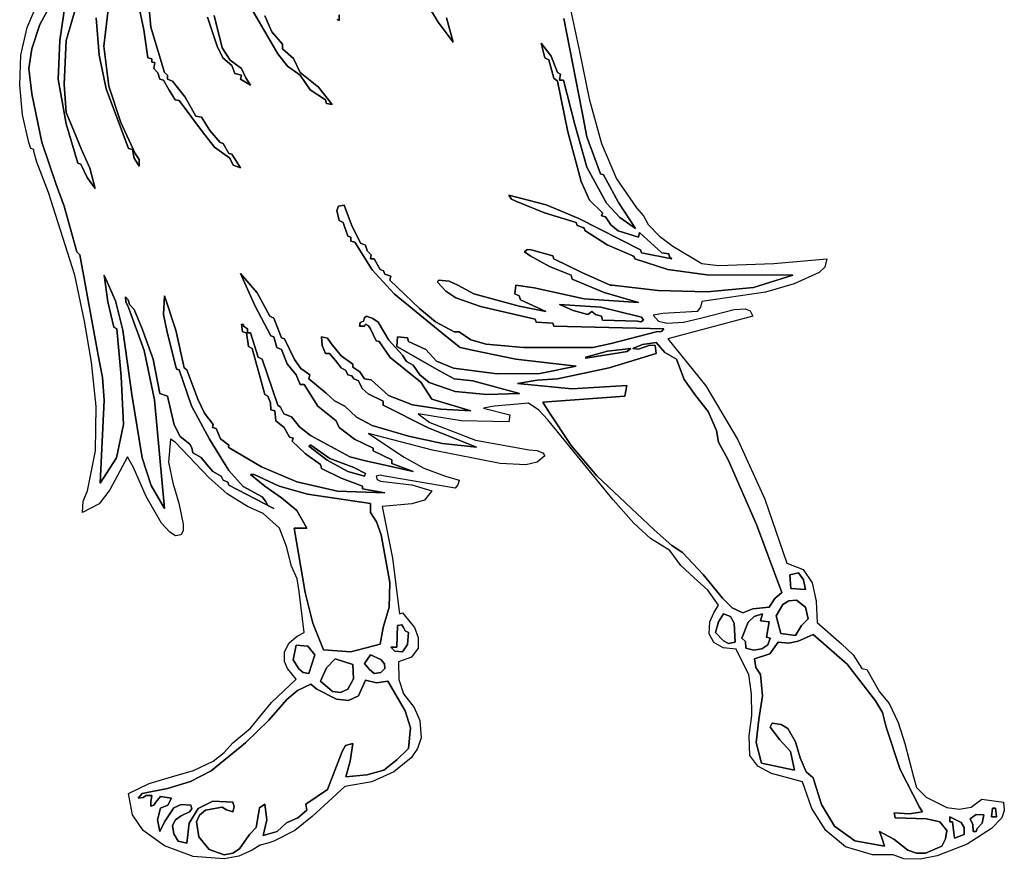
# Model space of a CAD drawing. Extents: x 1.95 to 8.05, y 0.52 to 9.48.
# Drawn here: x 2.52 to 6.81, y 0.52 to 4.19 of the extents above; entities that cross this region are included whole.
import ezdxf

# ---------------------------------------------------------------- set-up
doc = ezdxf.new("R2010")
doc.units = 0
doc.layers.add('Default_Layer', color=1, linetype='CONTINUOUS')

msp = doc.modelspace()

# ---------------------------------------------------------------- linework, layer by layer
at = {"layer": 'Default_Layer'}
for points in [[(4.8929, 4.1915), (4.9717, 3.7911), (4.993, 3.6762), (5.0525, 3.5145), (5.0653, 3.5103), (5.1316, 3.3891), (5.2057, 3.2762), (5.1364, 3.3246), (5.0788, 3.3862), (4.993, 3.5443), (4.9398, 3.7294), (4.8908, 3.923), (4.8908, 3.923), (4.8738, 3.923), (4.8781, 3.9486), (4.8653, 3.9571), (4.8369, 4.0274), (4.793, 4.0848), (4.81, 4.0209), (4.827, 4.0124), (4.8483, 3.9316), (4.8653, 3.9188), (4.9093, 3.6984), (4.9674, 3.4805), (5.004, 3.4003), (5.0611, 3.3443), (5.0568, 3.3315), (5.0738, 3.3273), (5.0969, 3.2918), (5.1301, 3.2664), (5.2185, 3.2379), (5.2228, 3.2592), (5.3206, 3.1698), (5.3504, 3.1656), (5.3538, 3.1531), (5.3632, 3.1443), (5.2313, 3.1698), (5.227, 3.1826), (4.9583, 3.3193), (4.8148, 3.3792), (4.6525, 3.4209), (4.6641, 3.4036), (4.6823, 3.3954), (4.8084, 3.3448), (4.9462, 3.3017), (4.9504, 3.289), (4.9759, 3.2805), (4.9821, 3.2763), (4.9845, 3.2677), (5.0809, 3.2045), (5.193, 3.1571), (5.1988, 3.1518), (5.2015, 3.1443), (5.3468, 3.0966), (5.5166, 3.0743), (5.8909, 3.072), (5.7198, 3.0193), (5.5173, 3.0001), (5.3047, 3.0062), (5.1036, 3.0294), (5.0951, 3.0294), (4.9717, 3.0847), (4.8483, 3.1443), (4.844, 3.1571), (4.7504, 3.1826), (4.7326, 3.1842), (4.7206, 3.1741), (4.7461, 3.1571), (4.8294, 3.1106), (4.9249, 3.072), (4.9291, 3.0549), (5.0683, 2.9972), (5.2185, 2.9528), (4.981, 2.9691), (4.7632, 3.0166), (4.6823, 3.0294), (4.6781, 2.9911), (4.6973, 2.9819), (4.7036, 2.9656), (4.8142, 2.9145), (4.6971, 2.9369), (4.5802, 2.9698), (4.4993, 2.9911), (4.4306, 3.0292), (4.3915, 3.0462), (4.3461, 3.0507), (4.3419, 3.0422), (4.377, 3.0029), (4.4219, 2.9743), (4.5291, 2.9358), (4.7674, 2.8805), (4.7717, 2.8677), (4.844, 2.8634), (4.8483, 2.8507), (5.3291, 2.8379), (5.3189, 2.8268), (5.2951, 2.8251), (5.0994, 2.7741), (5.0185, 2.757), (4.9419, 2.757), (4.7164, 2.757), (4.5541, 2.7723), (4.4861, 2.7907), (4.4355, 2.8251), (4.4142, 2.8251), (4.3321, 2.8694), (4.2633, 2.9271), (4.1334, 3.0507), (4.1376, 3.0677), (4.1121, 3.0762), (4.1057, 3.0917), (4.0908, 3.0975), (4.0653, 3.1443), (4.0482, 3.1443), (4.0525, 3.1613), (4.0348, 3.1787), (4.027, 3.2039), (4.0057, 3.2124), (3.9657, 3.292), (3.9333, 3.3783), (3.9087, 3.3737), (3.9018, 3.3549), (3.9121, 3.3103), (3.9291, 3.3017), (3.9504, 3.2422), (3.9631, 3.2379), (3.9631, 3.2209), (3.9802, 3.2166), (4.0558, 3.0964), (4.1522, 2.9915), (4.3759, 2.8081), (4.4397, 2.757), (4.4993, 2.7443), (4.6823, 2.706), (4.9462, 2.6762), (4.7874, 2.643), (4.6015, 2.6421), (4.4116, 2.6667), (4.3372, 2.6972), (4.2908, 2.7485), (4.2142, 2.7826), (4.21, 2.7996), (4.1674, 2.8039), (4.1631, 2.7613), (4.3504, 2.6549), (4.4142, 2.6209), (4.4951, 2.6124), (4.6993, 2.557), (4.5569, 2.5519), (4.419, 2.5648), (4.3053, 2.6046), (4.2637, 2.6375), (4.2355, 2.6804), (4.2055, 2.6958), (4.1887, 2.723), (4.1293, 2.7893), (4.0823, 2.8677), (4.0586, 2.8829), (4.0312, 2.8932), (4.0222, 2.8861), (4.0185, 2.8719), (4.0041, 2.8666), (4.0014, 2.8507), (4.0227, 2.8507), (4.027, 2.8592), (4.0406, 2.8514), (4.0482, 2.8379), (4.0738, 2.7868), (4.0865, 2.7826), (4.1353, 2.713), (4.2014, 2.6592), (4.2687, 2.6052), (4.3163, 2.5315), (4.4866, 2.4804), (4.3558, 2.4875), (4.2326, 2.5074), (4.1278, 2.5479), (4.0525, 2.6166), (4.0227, 2.6209), (4.0019, 2.6506), (3.9716, 2.6719), (3.9716, 2.6847), (3.9205, 2.7211), (3.878, 2.7741), (3.8619, 2.7979), (3.8355, 2.8039), (3.8379, 2.7659), (3.8525, 2.7315), (3.8695, 2.7315), (3.8965, 2.6997), (3.9206, 2.6677), (3.941, 2.6564), (3.9504, 2.6379), (3.9678, 2.6332), (3.9759, 2.6209), (3.9972, 2.6124), (4.0125, 2.578), (4.0385, 2.5548), (4.1036, 2.523), (4.1036, 2.506), (4.3003, 2.4062), (4.5121, 2.323), (4.3624, 2.338), (4.2142, 2.3698), (4.0562, 2.417), (3.9873, 2.4531), (3.9376, 2.5017), (3.8912, 2.5244), (3.8551, 2.5573), (3.7801, 2.6209), (3.7844, 2.6379), (3.7449, 2.6654), (3.7168, 2.7043), (3.6738, 2.7953), (3.661, 2.7996), (3.6269, 2.8847), (3.6099, 2.8932), (3.554, 2.996), (3.4823, 3.0805), (3.5445, 2.9399), (3.6142, 2.8081), (3.6269, 2.8039), (3.6397, 2.757), (3.661, 2.7485), (3.6854, 2.6857), (3.7248, 2.6379), (3.7418, 2.5953), (3.7589, 2.5953), (3.8184, 2.5017), (3.8993, 2.4379), (3.9047, 2.4241), (3.9121, 2.4081), (3.9797, 2.3577), (4.061, 2.3187), (4.061, 2.306), (4.1419, 2.2677), (4.1419, 2.2506), (4.2355, 2.2166), (4.0993, 2.2464), (4.027, 2.2634), (3.9589, 2.2804), (3.895, 2.3145), (3.7875, 2.3732), (3.7394, 2.4105), (3.7035, 2.4549), (3.6715, 2.4678), (3.6567, 2.4975), (3.644, 2.506), (3.5759, 2.706), (3.5589, 2.7145), (3.5248, 2.8209), (3.512, 2.8209), (3.512, 2.8379), (3.495, 2.8507), (3.4943, 2.857), (3.4865, 2.8592), (3.4908, 2.8251), (3.5078, 2.8209), (3.5163, 2.7613), (3.5333, 2.7528), (3.5886, 2.5528), (3.6014, 2.5443), (3.6124, 2.5163), (3.6142, 2.4847), (3.6312, 2.4804), (3.6355, 2.4379), (3.6718, 2.4083), (3.695, 2.3655), (3.7121, 2.3613), (3.7078, 2.3485), (3.7658, 2.2935), (3.8312, 2.2464), (3.8355, 2.2294), (3.9205, 2.1878), (4.0142, 2.1528), (4.0142, 2.14), (4.1121, 2.123), (3.9049, 2.1301), (3.7272, 2.1712), (3.5727, 2.2371), (3.4355, 2.3187), (3.4299, 2.3208), (3.4312, 2.3315), (3.3939, 2.3594), (3.3759, 2.4038), (3.3589, 2.4081), (3.3631, 2.4209), (3.3242, 2.4712), (3.2957, 2.5312), (3.2482, 2.6592), (3.2354, 2.6677), (3.1991, 2.8323), (3.1503, 2.9826), (3.1456, 2.9015), (3.1623, 2.8233), (3.2014, 2.6677), (3.2058, 2.6611), (3.2142, 2.6592), (3.2684, 2.5029), (3.3461, 2.357), (3.4312, 2.2209), (3.493, 2.1506), (3.5759, 2.106), (3.5912, 2.0875), (3.6014, 2.0677), (3.6269, 2.0549), (3.4312, 2.157), (3.4269, 2.1698), (3.4057, 2.1783), (3.3972, 2.1953), (3.3613, 2.2158), (3.3354, 2.2464), (3.3095, 2.2769), (3.2737, 2.2974), (3.27, 2.3189), (3.261, 2.3357), (3.2187, 2.3694), (3.192, 2.4193), (3.1631, 2.5443), (3.1291, 2.557), (3.1003, 2.7056), (3.0525, 2.8379), (3.0184, 2.923), (2.9971, 2.9443), (2.9919, 2.9648), (2.9801, 2.9783), (2.9809, 2.9564), (2.9929, 2.9315), (3.061, 2.7434), (3.1063, 2.5294), (3.1503, 2.0549), (3.0916, 2.1559), (3.0522, 2.2764), (3.0075, 2.552), (2.9683, 2.8333), (2.9357, 2.9609), (2.8865, 3.072), (2.903, 2.9567), (2.929, 2.8464), (2.9418, 2.8379), (2.9606, 2.6312), (2.9716, 2.4209), (2.9407, 2.2754), (2.8695, 2.1655), (2.8865, 2.5272), (2.879, 2.6263), (2.861, 2.723), (2.7801, 3.1613), (2.7673, 3.1741), (2.712, 3.3741), (2.678, 3.4677), (2.6151, 3.6529), (2.5716, 3.8635), (2.5588, 3.9741), (2.5716, 4.0592), (2.6067, 4.1663), (2.6567, 4.2592)], [(2.6567, 4.2592), (2.6067, 4.1663), (2.5716, 4.0592), (2.5588, 3.9741), (2.5716, 3.8635), (2.6151, 3.6529), (2.678, 3.4677), (2.712, 3.3741), (2.7673, 3.1741), (2.7801, 3.1613), (2.861, 2.723), (2.879, 2.6263), (2.8865, 2.5272), (2.8695, 2.1655), (2.9407, 2.2754), (2.9716, 2.4209), (2.9606, 2.6312), (2.9418, 2.8379), (2.929, 2.8464), (2.903, 2.9567), (2.8865, 3.072), (2.9357, 2.9609), (2.9683, 2.8333), (3.0075, 2.552), (3.0522, 2.2764), (3.0916, 2.1559), (3.1503, 2.0549), (3.1063, 2.5294), (3.061, 2.7434), (2.9929, 2.9315), (2.9809, 2.9564), (2.9801, 2.9783), (2.9919, 2.9648), (2.9971, 2.9443), (3.0184, 2.923), (3.0525, 2.8379), (3.1003, 2.7056), (3.1291, 2.557), (3.1631, 2.5443), (3.192, 2.4193), (3.2187, 2.3694), (3.261, 2.3357), (3.27, 2.3189), (3.2737, 2.2974), (3.3095, 2.2769), (3.3354, 2.2464), (3.3613, 2.2158), (3.3972, 2.1953), (3.4057, 2.1783), (3.4269, 2.1698), (3.4312, 2.157), (3.6269, 2.0549), (3.6014, 2.0677), (3.5912, 2.0875), (3.5759, 2.106), (3.493, 2.1506), (3.4312, 2.2209), (3.3461, 2.357), (3.2684, 2.5029), (3.2142, 2.6592), (3.2058, 2.6611), (3.2014, 2.6677), (3.1623, 2.8233), (3.1456, 2.9015), (3.1503, 2.9826), (3.1991, 2.8323), (3.2354, 2.6677), (3.2482, 2.6592), (3.2957, 2.5312), (3.3242, 2.4712), (3.3631, 2.4209), (3.3589, 2.4081), (3.3759, 2.4038), (3.3939, 2.3594), (3.4312, 2.3315), (3.4299, 2.3208), (3.4355, 2.3187), (3.5727, 2.2371), (3.7272, 2.1712), (3.9049, 2.1301), (4.1121, 2.123), (4.0142, 2.14), (4.0142, 2.1528), (3.9205, 2.1878), (3.8355, 2.2294), (3.8312, 2.2464), (3.7658, 2.2935), (3.7078, 2.3485), (3.7121, 2.3613), (3.695, 2.3655), (3.6718, 2.4083), (3.6355, 2.4379), (3.6312, 2.4804), (3.6142, 2.4847), (3.6124, 2.5163), (3.6014, 2.5443), (3.5886, 2.5528), (3.5333, 2.7528), (3.5163, 2.7613), (3.5078, 2.8209), (3.4908, 2.8251), (3.4865, 2.8592), (3.4943, 2.857), (3.495, 2.8507), (3.512, 2.8379), (3.512, 2.8209), (3.5248, 2.8209), (3.5589, 2.7145), (3.5759, 2.706), (3.644, 2.506), (3.6567, 2.4975), (3.6715, 2.4678), (3.7035, 2.4549), (3.7394, 2.4105), (3.7875, 2.3732), (3.895, 2.3145), (3.9589, 2.2804), (4.027, 2.2634), (4.0993, 2.2464), (4.2355, 2.2166), (4.1419, 2.2506), (4.1419, 2.2677), (4.061, 2.306), (4.061, 2.3187), (3.9797, 2.3577), (3.9121, 2.4081), (3.9047, 2.4241), (3.8993, 2.4379), (3.8184, 2.5017), (3.7589, 2.5953), (3.7418, 2.5953), (3.7248, 2.6379), (3.6854, 2.6857), (3.661, 2.7485), (3.6397, 2.757), (3.6269, 2.8039), (3.6142, 2.8081), (3.5445, 2.9399), (3.4823, 3.0805), (3.554, 2.996), (3.6099, 2.8932), (3.6269, 2.8847), (3.661, 2.7996), (3.6738, 2.7953), (3.7168, 2.7043), (3.7449, 2.6654), (3.7844, 2.6379), (3.7801, 2.6209), (3.8551, 2.5573), (3.8912, 2.5244), (3.9376, 2.5017), (3.9873, 2.4531), (4.0562, 2.417), (4.2142, 2.3698), (4.3624, 2.338), (4.5121, 2.323), (4.3003, 2.4062), (4.1036, 2.506), (4.1036, 2.523), (4.0385, 2.5548), (4.0125, 2.578), (3.9972, 2.6124), (3.9759, 2.6209), (3.9678, 2.6332), (3.9504, 2.6379), (3.941, 2.6564), (3.9206, 2.6677), (3.8965, 2.6997), (3.8695, 2.7315), (3.8525, 2.7315), (3.8379, 2.7659), (3.8355, 2.8039), (3.8619, 2.7979), (3.878, 2.7741), (3.9205, 2.7211), (3.9716, 2.6847), (3.9716, 2.6719), (4.0019, 2.6506), (4.0227, 2.6209), (4.0525, 2.6166), (4.1278, 2.5479), (4.2326, 2.5074), (4.3558, 2.4875), (4.4866, 2.4804), (4.3163, 2.5315), (4.2687, 2.6052), (4.2014, 2.6592), (4.1353, 2.713), (4.0865, 2.7826), (4.0738, 2.7868), (4.0482, 2.8379), (4.0406, 2.8514), (4.027, 2.8592), (4.0227, 2.8507), (4.0014, 2.8507), (4.0041, 2.8666), (4.0185, 2.8719), (4.0222, 2.8861), (4.0312, 2.8932), (4.0586, 2.8829), (4.0823, 2.8677), (4.1293, 2.7893), (4.1887, 2.723), (4.2055, 2.6958), (4.2355, 2.6804), (4.2637, 2.6375), (4.3053, 2.6046), (4.419, 2.5648), (4.5569, 2.5519), (4.6993, 2.557), (4.4951, 2.6124), (4.4142, 2.6209), (4.3504, 2.6549), (4.1631, 2.7613), (4.1674, 2.8039), (4.21, 2.7996), (4.2142, 2.7826), (4.2908, 2.7485), (4.3372, 2.6972), (4.4116, 2.6667), (4.6015, 2.6421), (4.7874, 2.643), (4.9462, 2.6762), (4.6823, 2.706), (4.4993, 2.7443), (4.4397, 2.757), (4.3759, 2.8081), (4.1522, 2.9915), (4.0558, 3.0964), (3.9802, 3.2166), (3.9631, 3.2209), (3.9631, 3.2379), (3.9504, 3.2422), (3.9291, 3.3017), (3.9121, 3.3103), (3.9018, 3.3549), (3.9087, 3.3737), (3.9333, 3.3783), (3.9657, 3.292), (4.0057, 3.2124), (4.027, 3.2039), (4.0348, 3.1787), (4.0525, 3.1613), (4.0482, 3.1443), (4.0653, 3.1443), (4.0908, 3.0975), (4.1057, 3.0917), (4.1121, 3.0762), (4.1376, 3.0677), (4.1334, 3.0507), (4.2633, 2.9271), (4.3321, 2.8694), (4.4142, 2.8251), (4.4355, 2.8251), (4.4861, 2.7907), (4.5541, 2.7723), (4.7164, 2.757), (4.9419, 2.757), (5.0185, 2.757), (5.0994, 2.7741), (5.2951, 2.8251), (5.3189, 2.8268), (5.3291, 2.8379), (4.8483, 2.8507), (4.844, 2.8634), (4.7717, 2.8677), (4.7674, 2.8805), (4.5291, 2.9358), (4.4219, 2.9743), (4.377, 3.0029), (4.3419, 3.0422), (4.3461, 3.0507), (4.3915, 3.0462), (4.4306, 3.0292), (4.4993, 2.9911), (4.5802, 2.9698), (4.6971, 2.9369), (4.8142, 2.9145), (4.7036, 2.9656), (4.6973, 2.9819), (4.6781, 2.9911), (4.6823, 3.0294), (4.7632, 3.0166), (4.981, 2.9691), (5.2185, 2.9528), (5.0683, 2.9972), (4.9291, 3.0549), (4.9249, 3.072), (4.8294, 3.1106), (4.7461, 3.1571), (4.7206, 3.1741), (4.7326, 3.1842), (4.7504, 3.1826), (4.844, 3.1571), (4.8483, 3.1443), (4.9717, 3.0847), (5.0951, 3.0294), (5.1036, 3.0294), (5.3047, 3.0062), (5.5173, 3.0001), (5.7198, 3.0193), (5.8909, 3.072), (5.5166, 3.0743), (5.3468, 3.0966), (5.2015, 3.1443), (5.1988, 3.1518), (5.193, 3.1571), (5.0809, 3.2045), (4.9845, 3.2677), (4.9821, 3.2763), (4.9759, 3.2805), (4.9504, 3.289), (4.9462, 3.3017), (4.8084, 3.3448), (4.6823, 3.3954), (4.6641, 3.4036), (4.6525, 3.4209), (4.8148, 3.3792), (4.9583, 3.3193), (5.227, 3.1826), (5.2313, 3.1698), (5.3632, 3.1443), (5.3538, 3.1531), (5.3504, 3.1656), (5.3206, 3.1698), (5.2228, 3.2592), (5.2185, 3.2379), (5.1301, 3.2664), (5.0969, 3.2918), (5.0738, 3.3273), (5.0568, 3.3315), (5.0611, 3.3443), (5.004, 3.4003), (4.9674, 3.4805), (4.9093, 3.6984), (4.8653, 3.9188), (4.8483, 3.9316), (4.827, 4.0124), (4.81, 4.0209), (4.793, 4.0848), (4.8369, 4.0274), (4.8653, 3.9571), (4.8781, 3.9486), (4.8738, 3.923), (4.8908, 3.923), (4.9398, 3.7294), (4.993, 3.5443), (4.993, 3.5443), (5.0788, 3.3862), (5.1364, 3.3246), (5.2057, 3.2762), (5.1316, 3.3891), (5.0653, 3.5103), (5.0525, 3.5145), (4.993, 3.6762), (4.9717, 3.7911), (4.8929, 4.1915)], [(2.7163, 4.255), (2.6934, 4.0965), (2.6865, 3.9273), (2.7204, 3.7324), (2.7716, 3.5613), (2.7844, 3.5571), (2.8121, 3.4985), (2.8482, 3.4507), (2.8242, 3.5393), (2.7886, 3.6209), (2.7546, 3.7018), (2.7205, 3.7826), (2.712, 3.906), (2.7208, 4.0962), (2.7673, 4.255)], [(2.7673, 4.255), (2.7208, 4.0962), (2.712, 3.906), (2.7205, 3.7826), (2.7546, 3.7018), (2.7886, 3.6209), (2.8242, 3.5393), (2.8482, 3.4507), (2.8121, 3.4985), (2.7844, 3.5571), (2.7716, 3.5613), (2.7204, 3.7324), (2.6865, 3.9273), (2.6934, 4.0965), (2.7163, 4.255)], [(2.8524, 4.1954), (2.8647, 4.0316), (2.8953, 3.8852), (2.9929, 3.6252), (3.0099, 3.6209), (3.0184, 3.5826), (3.0397, 3.5486), (3.0394, 3.5773), (3.0227, 3.6039), (2.9589, 3.738), (2.9076, 3.8967), (2.8851, 4.0719), (2.9078, 4.255)], [(2.9078, 4.255), (2.8851, 4.0719), (2.9076, 3.8967), (2.9589, 3.738), (3.0227, 3.6039), (3.0394, 3.5773), (3.0397, 3.5486), (3.0184, 3.5826), (3.0099, 3.6209), (2.9929, 3.6252), (2.8953, 3.8852), (2.8647, 4.0316), (2.8524, 4.1954)], [(3.0354, 4.2592), (3.0602, 4.1428), (3.078, 4.0209), (3.095, 4.0167), (3.0944, 4.002), (3.1078, 3.9996), (3.1035, 3.9741), (3.1208, 3.9557), (3.1291, 3.9273), (3.1461, 3.923), (3.1705, 3.8794), (3.1971, 3.8379), (3.2142, 3.8337), (3.3163, 3.6975), (3.3677, 3.6311), (3.4355, 3.5826), (3.4501, 3.5525), (3.4823, 3.5401), (3.444, 3.5996), (3.4312, 3.6039), (3.4057, 3.6464), (3.3929, 3.6507), (3.3484, 3.7029), (3.312, 3.7613), (3.2865, 3.7656), (3.2405, 3.8494), (3.1844, 3.9188), (3.1631, 3.9273), (3.1631, 3.9443), (3.1503, 3.9571), (3.0906, 4.1541), (3.0805, 4.2657)], [(3.0805, 4.2657), (3.0906, 4.1541), (3.1503, 3.9571), (3.1631, 3.9443), (3.1631, 3.9273), (3.1844, 3.9188), (3.2405, 3.8494), (3.2865, 3.7656), (3.312, 3.7613), (3.3484, 3.7029), (3.3929, 3.6507), (3.4057, 3.6464), (3.4312, 3.6039), (3.444, 3.5996), (3.4823, 3.5401), (3.4501, 3.5525), (3.4355, 3.5826), (3.3677, 3.6311), (3.3163, 3.6975), (3.2142, 3.8337), (3.1971, 3.8379), (3.1705, 3.8794), (3.1461, 3.923), (3.1291, 3.9273), (3.1208, 3.9557), (3.1035, 3.9741), (3.1078, 3.9996), (3.0944, 4.002), (3.095, 4.0167), (3.078, 4.0209), (3.0602, 4.1428), (3.0354, 4.2592)], [(4.2866, 4.272), (4.3438, 4.1756), (4.41, 4.089), (4.3802, 4.1954)], [(4.3802, 4.1954), (4.41, 4.089), (4.3438, 4.1756), (4.2866, 4.272)], [(4.9171, 4.2518), (4.9609, 4.0475), (5.0027, 3.8416), (5.0568, 3.6464), (5.1217, 3.4929), (5.21, 3.3656), (5.2398, 3.3315), (5.2611, 3.2932), (5.3095, 3.2432), (5.3674, 3.1996), (5.4951, 3.123), (5.5675, 3.1145), (5.8093, 3.123), (6.0398, 3.1443), (6.0313, 3.1081), (6.0058, 3.0847), (5.898, 3.0351), (5.7729, 2.9987), (5.4951, 2.9571), (5.4881, 2.9329), (5.4738, 2.9145), (5.3249, 2.906), (5.2823, 2.8975), (5.306, 2.8715), (5.3419, 2.8634), (5.415, 2.8674), (5.4892, 2.8848), (5.6355, 2.923), (5.684, 2.9259), (5.7058, 2.9166), (5.7164, 2.8932), (5.3462, 2.7953), (5.5114, 2.5898), (5.6517, 2.3546), (5.769, 2.0952), (5.8653, 1.8166), (5.9366, 1.7895), (5.9762, 1.7311), (5.9934, 1.6506), (5.9973, 1.557), (6.1037, 1.4649), (6.1547, 1.4171), (6.193, 1.357), (6.2143, 1.3527), (6.2696, 1.2549), (6.3122, 1.2038), (6.3516, 1.121), (6.3803, 1.0293), (6.4186, 0.8846), (6.4313, 0.8378), (6.4739, 0.7953), (6.5639, 0.7511), (6.6171, 0.7429), (6.6696, 0.7527), (6.7164, 0.7867), (6.8101, 0.774), (6.8143, 0.7377), (6.8035, 0.7063), (6.759, 0.6591), (6.6526, 0.591), (6.5216, 0.5395), (6.4474, 0.5249), (6.376, 0.5272), (6.3292, 0.5442), (6.2398, 0.5442), (6.122, 0.5798), (6.0359, 0.65), (5.9752, 0.747), (5.9334, 0.8633), (5.7981, 0.8996), (5.7391, 0.9307), (5.7036, 0.9782), (5.7012, 1.0636), (5.7121, 1.1527), (5.7119, 1.2468), (5.6994, 1.3315), (5.6696, 1.391), (5.6441, 1.4421), (5.588, 1.4477), (5.5471, 1.4703), (5.5259, 1.5086), (5.5292, 1.5612), (5.5462, 1.5995), (5.5675, 1.6336), (5.5202, 1.6991), (5.4617, 1.753), (5.4029, 1.8069), (5.3547, 1.8719), (5.2702, 1.9236), (5.1972, 1.9911), (5.1079, 2.0932), (4.8227, 2.4421), (4.7833, 2.4832), (4.7376, 2.5145), (4.6908, 2.5102), (4.5887, 2.5017), (4.5419, 2.4932), (4.6568, 2.4634), (4.6525, 2.4336), (4.4441, 2.437), (4.2568, 2.4677), (4.3078, 2.4294), (4.5073, 2.3526), (4.7419, 2.3102), (4.7751, 2.3077), (4.8015, 2.2974), (4.81, 2.2847), (4.776, 2.2568), (4.7262, 2.2456), (4.6142, 2.2506), (4.3187, 2.3096), (4.0397, 2.3826), (4.1951, 2.2789), (4.2811, 2.2309), (4.3759, 2.1953), (4.4355, 2.1783), (4.4303, 2.1584), (4.4185, 2.1443), (4.1121, 2.1953), (4.0908, 2.1996), (4.0738, 2.1953), (4.0776, 2.1814), (4.0928, 2.1748), (4.1291, 2.1698), (4.2291, 2.1577), (4.3163, 2.1315), (4.284, 2.0914), (4.2292, 2.0747), (4.0993, 2.0634), (4.1448, 1.8383), (4.1759, 1.5953), (4.1887, 1.5995), (4.2414, 1.5357), (4.2568, 1.4916), (4.2568, 1.4464), (4.2273, 1.4068), (4.1717, 1.3868), (4.1723, 1.3096), (4.1929, 1.2463), (4.2397, 1.1868), (4.2638, 1.1296), (4.2695, 1.0548), (4.2542, 1.0077), (4.2264, 0.9674), (4.1504, 0.9059), (4.0544, 0.8626), (3.9376, 0.8421), (3.7943, 0.7115), (3.7181, 0.6501), (3.6269, 0.6038), (3.6014, 0.5953), (3.5674, 0.5867), (3.5333, 0.5655), (3.4746, 0.5388), (3.4103, 0.5265), (3.2756, 0.5377), (3.1506, 0.584), (3.0567, 0.6506), (3.0098, 0.7186), (2.9929, 0.8123), (3.0835, 0.8562), (3.1807, 0.8852), (3.2765, 0.9129), (3.3631, 0.9527), (3.4099, 0.991), (3.4482, 1.0336), (3.5248, 1.0974), (3.6171, 1.2091), (3.7248, 1.3102), (3.6865, 1.3575), (3.6744, 1.3879), (3.6738, 1.4293), (3.6941, 1.4689), (3.7291, 1.4974), (3.7589, 1.5144), (3.7376, 1.6932), (3.7291, 1.7485), (3.7035, 1.8038), (3.6827, 1.8899), (3.6525, 1.9698), (3.5801, 2.0336), (3.512, 2.0634), (3.4229, 2.1191), (3.3446, 2.1891), (3.1971, 2.3443), (3.1759, 2.357), (3.1678, 2.2577), (3.186, 2.167), (3.213, 2.0788), (3.2312, 1.9868), (3.2319, 1.9595), (3.2227, 1.94), (3.1977, 1.9364), (3.1729, 1.9511), (3.1376, 1.9911), (3.0701, 2.1071), (3.0142, 2.2336), (2.9886, 2.2804), (2.912, 2.1357), (2.8645, 2.0752), (2.7929, 2.0379), (2.7958, 2.0874), (2.8141, 2.1315), (2.8494, 2.3067), (2.8518, 2.4991), (2.8322, 2.6928), (2.8014, 2.8719), (2.7588, 3.072), (2.6439, 3.4337), (2.5929, 3.5656), (2.5801, 3.6124), (2.5801, 3.6209), (2.5673, 3.6252), (2.5588, 3.6507), (2.5312, 3.7712), (2.5183, 3.9015), (2.5235, 4.0319), (2.5503, 4.1528), (2.5801, 4.2209)], [(3.5333, 4.2294), (3.644, 4.0379), (3.6865, 3.9841), (3.7418, 3.9443), (3.7863, 3.8809), (3.8525, 3.8379), (3.8567, 3.8209), (3.8823, 3.8167), (3.8223, 3.8927), (3.7418, 3.9571), (3.7129, 4.0179), (3.6652, 4.0592), (3.6652, 4.0805), (3.619, 4.1333), (3.5886, 4.2039)], [(3.5886, 4.2039), (3.619, 4.1333), (3.6652, 4.0805), (3.6652, 4.0592), (3.7129, 4.0179), (3.7418, 3.9571), (3.8223, 3.8927), (3.8823, 3.8167), (3.8567, 3.8209), (3.8525, 3.8379), (3.7863, 3.8809), (3.7418, 3.9443), (3.6865, 3.9841), (3.644, 4.0379), (3.5333, 4.2294)], [(3.337, 4.1976), (3.3801, 4.072), (3.404, 4.0203), (3.444, 3.9869), (3.4567, 3.9528), (3.4865, 3.9443), (3.4823, 3.9273), (3.5028, 3.9137), (3.5248, 3.9018), (3.5048, 3.9331), (3.4865, 3.9741), (3.4362, 4.0108), (3.4021, 4.0639), (3.3675, 4.2045)], [(3.3675, 4.2045), (3.4021, 4.0639), (3.4362, 4.0108), (3.4865, 3.9741), (3.5048, 3.9331), (3.5248, 3.9018), (3.5028, 3.9137), (3.4823, 3.9273), (3.4865, 3.9443), (3.4567, 3.9528), (3.444, 3.9869), (3.404, 4.0203), (3.3801, 4.072), (3.337, 4.1976)], [(3.9042, 4.1878), (3.9121, 4.1826), (3.9121, 4.2082)], [(3.9121, 4.2082), (3.9121, 4.1826), (3.9042, 4.1878)]]:
    msp.add_lwpolyline(points, dxfattribs=at)
for points in [[(5.2398, 2.8762), (5.2279, 2.8697), (5.2142, 2.8719), (5.0611, 2.8762), (5.0568, 2.8932), (5.0313, 2.9017), (5.0142, 2.9145), (4.9972, 2.9017), (4.9334, 2.9188), (4.9036, 2.9315), (4.8738, 2.9443), (5.0532, 2.9323), (5.2142, 2.8932), (5.2307, 2.8889), (5.2398, 2.8762)], [(5.2142, 2.8932), (5.0532, 2.9323), (4.8738, 2.9443), (4.9036, 2.9315), (4.9334, 2.9188), (4.9972, 2.9017), (5.0142, 2.9145), (5.0313, 2.9017), (5.0568, 2.8932), (5.0611, 2.8762), (5.2142, 2.8719), (5.2279, 2.8697), (5.2398, 2.8762), (5.2307, 2.8889), (5.2142, 2.8932)], [(5.3845, 2.706), (5.4173, 2.6174), (5.4687, 2.5467), (5.5217, 2.4779), (5.5589, 2.3953), (5.5675, 2.3443), (5.61, 2.2677), (5.7334, 1.9858), (5.8441, 1.6889), (5.8124, 1.6618), (5.7887, 1.6251), (5.7164, 1.6166), (5.6738, 1.5995), (5.6263, 1.6222), (5.5845, 1.6634), (5.5009, 1.7666), (5.41, 1.8634), (5.3632, 1.8932), (5.2866, 1.9613), (5.0362, 2.1981), (4.9242, 2.3298), (4.827, 2.4762), (4.8015, 2.5187), (5.1589, 2.5443), (5.1674, 2.5911), (4.927, 2.5775), (4.6908, 2.5996), (4.7766, 2.6152), (4.8653, 2.6209), (5.0908, 2.6677), (5.2951, 2.7315), (5.2908, 2.7656), (5.2673, 2.7679), (5.2432, 2.7585), (5.2185, 2.7494), (5.193, 2.7528), (5.2355, 2.7698), (5.2951, 2.7783), (5.3338, 2.7352), (5.3845, 2.706)], [(5.2951, 2.7783), (5.2355, 2.7698), (5.193, 2.7528), (5.2185, 2.7494), (5.2432, 2.7585), (5.2673, 2.7679), (5.2908, 2.7656), (5.2951, 2.7315), (5.0908, 2.6677), (4.8653, 2.6209), (4.7766, 2.6152), (4.6908, 2.5996), (4.927, 2.5775), (5.1674, 2.5911), (5.1589, 2.5443), (4.8015, 2.5187), (4.827, 2.4762), (4.9242, 2.3298), (5.0362, 2.1981), (5.2866, 1.9613), (5.3632, 1.8932), (5.41, 1.8634), (5.5009, 1.7666), (5.5845, 1.6634), (5.6263, 1.6222), (5.6738, 1.5995), (5.7164, 1.6166), (5.7887, 1.6251), (5.8124, 1.6618), (5.8441, 1.6889), (5.7334, 1.9858), (5.61, 2.2677), (5.5675, 2.3443), (5.5589, 2.3953), (5.5217, 2.4779), (5.4687, 2.5467), (5.4173, 2.6174), (5.3845, 2.706), (5.3338, 2.7352), (5.2951, 2.7783)], [(5.1845, 2.7528), (5.1692, 2.7391), (5.1419, 2.7358), (4.9887, 2.7102), (4.9887, 2.7145), (5.0827, 2.7413), (5.1845, 2.7528)], [(4.9887, 2.7145), (4.9887, 2.7102), (5.1419, 2.7358), (5.1692, 2.7391), (5.1845, 2.7528), (5.0827, 2.7413), (4.9887, 2.7145)], [(4.027, 2.2081), (4.0227, 2.1953), (3.9504, 2.2166), (3.8598, 2.2656), (3.7801, 2.3272), (3.7844, 2.3315), (3.7887, 2.3315), (3.8713, 2.2731), (3.9759, 2.2336), (4.027, 2.2081)], [(3.9759, 2.2336), (3.8713, 2.2731), (3.7887, 2.3315), (3.7844, 2.3315), (3.7801, 2.3272), (3.8598, 2.2656), (3.9504, 2.2166), (4.0227, 2.1953), (4.027, 2.2081), (3.9759, 2.2336)], [(4.0482, 2.0762), (4.0482, 2.0379), (4.0756, 1.9964), (4.0951, 1.94), (4.1331, 1.7327), (4.1309, 1.6249), (4.1036, 1.5357), (4.0908, 1.4634), (3.9631, 1.4293), (3.844, 1.4378), (3.797, 1.5555), (3.7643, 1.6879), (3.7163, 1.9698), (3.7716, 1.9698), (3.7271, 2.0458), (3.661, 2.1017), (3.5886, 2.1528), (3.5248, 2.2038), (3.5418, 2.2038), (3.6502, 2.153), (3.7736, 2.1178), (4.0482, 2.0762)], [(3.5418, 2.2038), (3.5248, 2.2038), (3.5886, 2.1528), (3.661, 2.1017), (3.7271, 2.0458), (3.7716, 1.9698), (3.7163, 1.9698), (3.7643, 1.6879), (3.797, 1.5555), (3.844, 1.4378), (3.9631, 1.4293), (4.0908, 1.4634), (4.1036, 1.5357), (4.1309, 1.6249), (4.1331, 1.7327), (4.0951, 1.94), (4.0756, 1.9964), (4.0482, 2.0379), (4.0482, 2.0762), (3.7736, 2.1178), (3.6502, 2.153), (3.5418, 2.2038)], [(5.9462, 1.7017), (5.8824, 1.7059), (5.8781, 1.7655), (5.9164, 1.774), (5.9386, 1.7445), (5.9462, 1.7017)], [(5.9164, 1.774), (5.8781, 1.7655), (5.8824, 1.7059), (5.9462, 1.7017), (5.9386, 1.7445), (5.9164, 1.774)], [(5.9036, 1.5017), (5.8398, 1.5102), (5.8185, 1.5868), (5.8483, 1.6367), (5.8746, 1.6523), (5.9079, 1.6549), (5.9468, 1.6253), (5.959, 1.574), (5.9292, 1.5442), (5.9036, 1.5017)], [(5.9292, 1.5442), (5.959, 1.574), (5.9468, 1.6253), (5.9079, 1.6549), (5.8746, 1.6523), (5.8483, 1.6367), (5.8185, 1.5868), (5.8398, 1.5102), (5.9036, 1.5017), (5.9292, 1.5442)], [(5.6398, 1.4719), (5.6115, 1.4662), (5.5898, 1.4781), (5.5547, 1.5144), (5.5667, 1.5609), (5.5887, 1.5953), (5.6199, 1.5834), (5.635, 1.5552), (5.6398, 1.4719)], [(5.5887, 1.5953), (5.5667, 1.5609), (5.5547, 1.5144), (5.5898, 1.4781), (5.6115, 1.4662), (5.6398, 1.4719), (5.635, 1.5552), (5.6199, 1.5834), (5.5887, 1.5953)], [(5.759, 1.5953), (5.7504, 1.5655), (5.7887, 1.5612), (5.776, 1.4932), (5.793, 1.4889), (5.7819, 1.4603), (5.756, 1.4423), (5.7221, 1.437), (5.6866, 1.4464), (5.6854, 1.4746), (5.6696, 1.4889), (5.6974, 1.5592), (5.7223, 1.5832), (5.759, 1.5953)], [(5.6696, 1.4889), (5.6854, 1.4746), (5.6866, 1.4464), (5.7221, 1.437), (5.756, 1.4423), (5.7819, 1.4603), (5.793, 1.4889), (5.776, 1.4932), (5.7887, 1.5612), (5.7504, 1.5655), (5.759, 1.5953), (5.7223, 1.5832), (5.6974, 1.5592), (5.6696, 1.4889)], [(4.2142, 1.5144), (4.2103, 1.4617), (4.1887, 1.4293), (4.1551, 1.4324), (4.1376, 1.4506), (4.1631, 1.4506), (4.1674, 1.5442), (4.1858, 1.5481), (4.1933, 1.5362), (4.1995, 1.5208), (4.2142, 1.5144)], [(4.1674, 1.5442), (4.1631, 1.4506), (4.1376, 1.4506), (4.1551, 1.4324), (4.1887, 1.4293), (4.2103, 1.4617), (4.2142, 1.5144), (4.1995, 1.5208), (4.1933, 1.5362), (4.1858, 1.5481), (4.1674, 1.5442)], [(6.4569, 0.7314), (6.3988, 0.7238), (6.3334, 0.7272), (6.3377, 0.7059), (6.4748, 0.7014), (6.5334, 0.6877), (6.5632, 0.6506), (6.5571, 0.6146), (6.542, 0.5825), (6.4704, 0.5522), (6.4313, 0.5513), (6.393, 0.5655), (6.3322, 0.6123), (6.2696, 0.6463), (6.2798, 0.6187), (6.2909, 0.5825), (6.1614, 0.6048), (6.0735, 0.6689), (6.0167, 0.7642), (5.9802, 0.8804), (5.9504, 0.9059), (5.9241, 0.9674), (5.9037, 1.0378), (5.8694, 1.0954), (5.8409, 1.1127), (5.8015, 1.1187), (5.793, 1.1017), (5.8356, 1.0463), (5.8816, 0.9946), (5.8994, 0.9144), (5.7547, 0.9442), (5.7323, 1.0339), (5.7437, 1.1353), (5.7596, 1.2379), (5.7504, 1.3315), (5.7305, 1.3614), (5.7249, 1.3995), (5.7913, 1.4206), (5.827, 1.4719), (5.8729, 1.4671), (5.9144, 1.4764), (5.9802, 1.5059), (6.1286, 1.3757), (6.2526, 1.2166), (6.2824, 1.1655), (6.2994, 1.1017), (6.3598, 0.9159), (6.4441, 0.7527), (6.4569, 0.7314)], [(6.4441, 0.7527), (6.3598, 0.9159), (6.2994, 1.1017), (6.2824, 1.1655), (6.2526, 1.2166), (6.1286, 1.3757), (5.9802, 1.5059), (5.9144, 1.4764), (5.8729, 1.4671), (5.827, 1.4719), (5.7913, 1.4206), (5.7249, 1.3995), (5.7305, 1.3614), (5.7504, 1.3315), (5.7596, 1.2379), (5.7437, 1.1353), (5.7323, 1.0339), (5.7547, 0.9442), (5.8994, 0.9144), (5.8816, 0.9946), (5.8356, 1.0463), (5.793, 1.1017), (5.8015, 1.1187), (5.8409, 1.1127), (5.8694, 1.0954), (5.9037, 1.0378), (5.9241, 0.9674), (5.9504, 0.9059), (5.9802, 0.8804), (6.0167, 0.7642), (6.0735, 0.6689), (6.1614, 0.6048), (6.2909, 0.5825), (6.2798, 0.6187), (6.2696, 0.6463), (6.3322, 0.6123), (6.393, 0.5655), (6.4313, 0.5513), (6.4704, 0.5522), (6.542, 0.5825), (6.5571, 0.6146), (6.5632, 0.6506), (6.5334, 0.6877), (6.4748, 0.7014), (6.3377, 0.7059), (6.3334, 0.7272), (6.3988, 0.7238), (6.4569, 0.7314), (6.4441, 0.7527)], [(3.7759, 1.4549), (3.8057, 1.4166), (3.7801, 1.3357), (3.7546, 1.3394), (3.7366, 1.3557), (3.7121, 1.3953), (3.7248, 1.4591), (3.7759, 1.4549)], [(3.7248, 1.4591), (3.7121, 1.3953), (3.7366, 1.3557), (3.7546, 1.3394), (3.7801, 1.3357), (3.8057, 1.4166), (3.7759, 1.4549), (3.7248, 1.4591)], [(3.9716, 1.374), (3.9742, 1.3125), (3.9504, 1.2676), (3.9184, 1.2527), (3.8838, 1.2571), (3.8312, 1.3017), (3.8573, 1.3597), (3.895, 1.3995), (3.9716, 1.374)], [(3.895, 1.3995), (3.8573, 1.3597), (3.8312, 1.3017), (3.8838, 1.2571), (3.9184, 1.2527), (3.9504, 1.2676), (3.9742, 1.3125), (3.9716, 1.374), (3.895, 1.3995)], [(4.0227, 1.3783), (4.0482, 1.4166), (4.0937, 1.3957), (4.1097, 1.3781), (4.1121, 1.357), (4.0947, 1.3398), (4.0653, 1.3357), (4.0435, 1.3537), (4.0227, 1.3783)], [(4.0653, 1.3357), (4.0947, 1.3398), (4.1121, 1.357), (4.1097, 1.3781), (4.0937, 1.3957), (4.0482, 1.4166), (4.0227, 1.3783), (4.0435, 1.3537), (4.0653, 1.3357)], [(4.027, 1.3059), (4.0752, 1.2952), (4.1248, 1.3017), (4.1998, 1.173), (4.2239, 1.0981), (4.2142, 1.008), (4.1641, 0.9588), (4.1078, 0.9144), (4.0333, 0.8929), (3.9419, 0.8846), (3.9602, 0.9523), (3.9716, 1.0293), (3.9404, 1.0209), (3.9248, 0.9953), (3.861, 0.8293), (3.7674, 0.7655), (3.7716, 0.7399), (3.732, 0.7063), (3.6823, 0.6846), (3.6413, 0.6464), (3.5801, 0.6293), (3.5973, 0.6967), (3.5886, 0.7655), (3.565, 0.7487), (3.5589, 0.7144), (3.5496, 0.6641), (3.5206, 0.6336), (3.4777, 0.571), (3.4482, 0.5513), (3.4099, 0.5442), (3.3455, 0.5671), (3.3006, 0.6234), (3.2901, 0.689), (3.3025, 0.7178), (3.3291, 0.7399), (3.4014, 0.7527), (3.4213, 0.74), (3.4482, 0.7314), (3.4547, 0.7531), (3.4482, 0.774), (3.3616, 0.778), (3.2972, 0.7458), (3.2583, 0.683), (3.2482, 0.5953), (3.2099, 0.6038), (3.1902, 0.6358), (3.1844, 0.6719), (3.1974, 0.6968), (3.2227, 0.7144), (3.2587, 0.7323), (3.2687, 0.7446), (3.2652, 0.7612), (3.2228, 0.764), (3.1912, 0.7495), (3.1503, 0.6889), (3.1291, 0.6463), (3.1194, 0.6973), (3.1333, 0.7484), (3.1647, 0.7612), (3.1801, 0.791), (3.1333, 0.7995), (3.112, 0.774), (3.1033, 0.7614), (3.0908, 0.757), (3.0905, 0.7759), (3.095, 0.8038), (3.0695, 0.8038), (3.0565, 0.7939), (3.0354, 0.791), (3.0525, 0.8123), (3.1631, 0.8336), (3.2636, 0.8645), (3.353, 0.9109), (3.5035, 1.0336), (3.6057, 1.1314), (3.6834, 1.2218), (3.7303, 1.2618), (3.7887, 1.2889), (3.8142, 1.2676), (3.9003, 1.2235), (3.9524, 1.2177), (3.9972, 1.2378), (4.027, 1.3059)], [(3.9972, 1.2378), (3.9524, 1.2177), (3.9003, 1.2235), (3.8142, 1.2676), (3.7887, 1.2889), (3.7303, 1.2618), (3.6834, 1.2218), (3.6057, 1.1314), (3.5035, 1.0336), (3.353, 0.9109), (3.2636, 0.8645), (3.1631, 0.8336), (3.0525, 0.8123), (3.0354, 0.791), (3.0565, 0.7939), (3.0695, 0.8038), (3.095, 0.8038), (3.0905, 0.7759), (3.0908, 0.757), (3.1033, 0.7614), (3.112, 0.774), (3.1333, 0.7995), (3.1801, 0.791), (3.1647, 0.7612), (3.1333, 0.7484), (3.1194, 0.6973), (3.1291, 0.6463), (3.1503, 0.6889), (3.1912, 0.7495), (3.2228, 0.764), (3.2652, 0.7612), (3.2687, 0.7446), (3.2587, 0.7323), (3.2227, 0.7144), (3.1974, 0.6968), (3.1844, 0.6719), (3.1902, 0.6358), (3.2099, 0.6038), (3.2482, 0.5953), (3.2583, 0.683), (3.2972, 0.7458), (3.3616, 0.778), (3.4482, 0.774), (3.4547, 0.7531), (3.4482, 0.7314), (3.4213, 0.74), (3.4014, 0.7527), (3.3291, 0.7399), (3.3025, 0.7178), (3.2901, 0.689), (3.3006, 0.6234), (3.3455, 0.5671), (3.4099, 0.5442), (3.4482, 0.5513), (3.4777, 0.571), (3.5206, 0.6336), (3.5496, 0.6641), (3.5589, 0.7144), (3.565, 0.7487), (3.5886, 0.7655), (3.5973, 0.6967), (3.5801, 0.6293), (3.6413, 0.6464), (3.6823, 0.6846), (3.732, 0.7063), (3.7716, 0.7399), (3.7674, 0.7655), (3.861, 0.8293), (3.9248, 0.9953), (3.9404, 1.0209), (3.9716, 1.0293), (3.9602, 0.9523), (3.9419, 0.8846), (4.0333, 0.8929), (4.1078, 0.9144), (4.1641, 0.9588), (4.2142, 1.008), (4.2239, 1.0981), (4.1998, 1.173), (4.1248, 1.3017), (4.0752, 1.2952), (4.027, 1.3059), (3.9972, 1.2378)], [(6.7632, 0.7484), (6.776, 0.7484), (6.7803, 0.7101), (6.759, 0.7101), (6.7632, 0.7484)], [(6.759, 0.7101), (6.7803, 0.7101), (6.776, 0.7484), (6.7632, 0.7484), (6.759, 0.7101)], [(6.576, 0.7101), (6.6254, 0.6851), (6.6396, 0.6638), (6.6398, 0.6336), (6.5973, 0.6165), (6.5888, 0.6889), (6.576, 0.6889), (6.576, 0.7101)], [(6.576, 0.6889), (6.5888, 0.6889), (6.5973, 0.6165), (6.6398, 0.6336), (6.6396, 0.6638), (6.6254, 0.6851), (6.576, 0.7101), (6.576, 0.6889)], [(6.7249, 0.7187), (6.7179, 0.6823), (6.6952, 0.6591), (6.6909, 0.6463), (6.6781, 0.6463), (6.6763, 0.6769), (6.6654, 0.7016), (6.6912, 0.7199), (6.7249, 0.7187)], [(6.6654, 0.7016), (6.6763, 0.6769), (6.6781, 0.6463), (6.6909, 0.6463), (6.6952, 0.6591), (6.7179, 0.6823), (6.7249, 0.7187), (6.6912, 0.7199), (6.6654, 0.7016)]]:
    msp.add_lwpolyline(points, close=True, dxfattribs=at)

doc.saveas('drawing.dxf')
